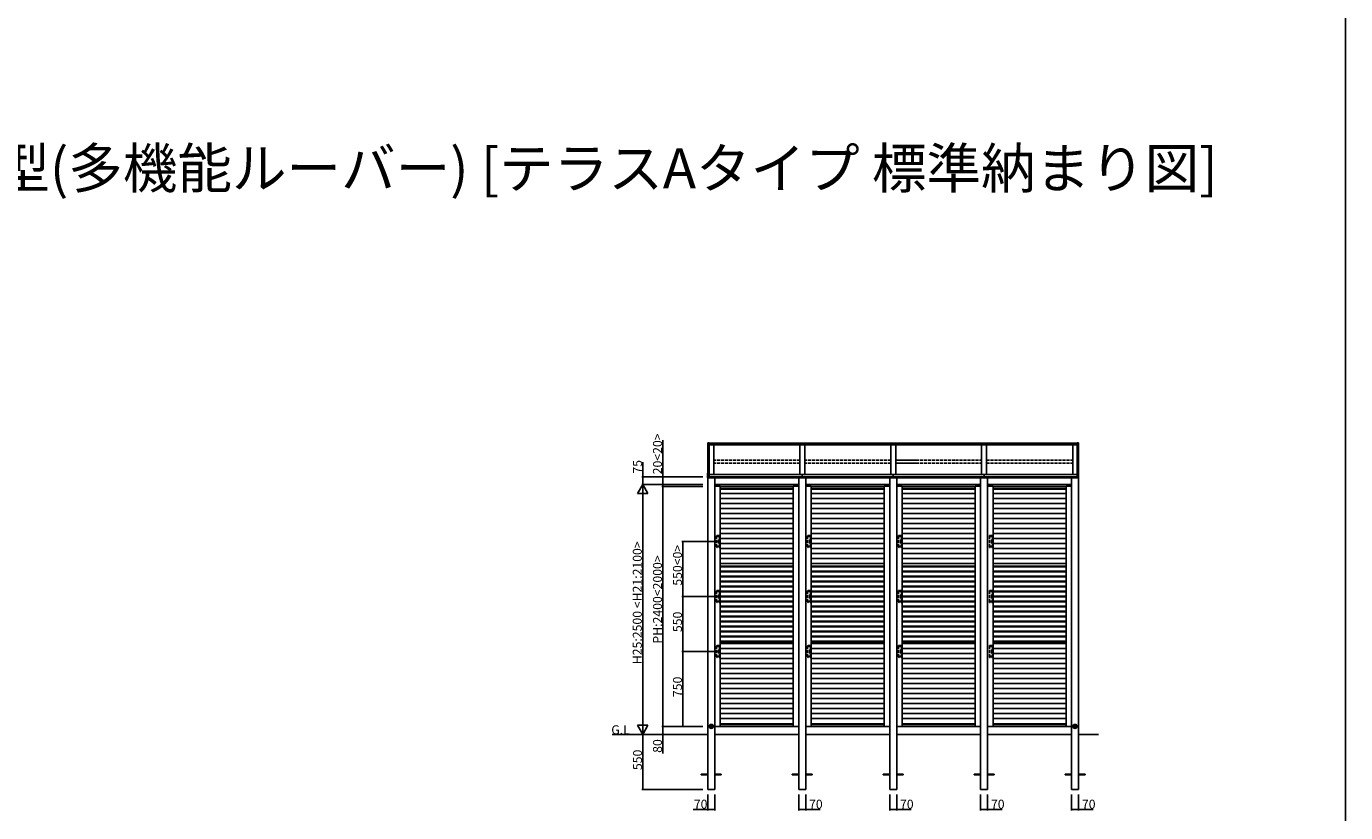
# Model space of a CAD drawing. Extents: x 0 to 1980, y 0 to 3206.
# Drawn here: x 660 to 1980, y 817 to 1603 of the extents above; entities that cross this region are included whole.
import ezdxf

# ---------------------------------------------------------------- set-up
doc = ezdxf.new("R2010")
doc.units = 0
doc.linetypes.add('YHIDDEN_1', pattern=[4, 3, -1])
for name, color, linetype in [('USER1', 3, 'CONTINUOUS'), ('YKK_A1', 4, 'CONTINUOUS'), ('YKK_D', 6, 'CONTINUOUS'), ('YKK_ZWAK', 7, 'CONTINUOUS')]:
    doc.layers.add(name, color=color, linetype=linetype)
doc.styles.get("Standard").update_dxf_attribs({"font": 'txt', "bigfont": 'BIGFONT'})

msp = doc.modelspace()

# ---------------------------------------------------------------- linework, layer by layer
at = {"layer": 'YKK_A1'}
for p, q in [((1342, 1186.6), (1342, 1156.2)), ((1343.2, 1186.6), (1342, 1186.6)), ((1343.2, 1186.6), (1343.2, 1156.3)), ((1343.2, 1186.2), (1711.5, 1186.2)), ((1343.2, 1184.6), (1711.5, 1184.6)), ((1347.9, 1184.6), (1347.9, 1154.7)), ((1433.9, 1184.6), (1433.9, 1154.8)), ((1438.9, 1184.6), (1438.9, 1154.8)), ((1524.9, 1184.6), (1524.9, 1154.8)), ((1529.9, 1184.6), (1529.9, 1154.8)), ((1615.9, 1184.6), (1615.9, 1154.8)), ((1620.9, 1184.6), (1620.9, 1154.8)), ((1707, 1184.6), (1707, 1154.8)), ((1711.5, 1186.6), (1711.5, 1156.3)), ((1712.8, 1186.6), (1711.5, 1186.6)), ((1712.8, 1186.6), (1712.8, 1156.2)), ((1343.2, 1163.4), (1343.2, 1156.3)), ((1433.9, 1154.8), (1433.9, 1163.3)), ((1438.9, 1154.8), (1438.9, 1163.3)), ((1524.9, 1162.1), (1524.9, 1154.8)), ((1529.9, 1161.8), (1529.9, 1154.8)), ((1615.9, 1154.8), (1615.9, 1163.3)), ((1620.9, 1154.8), (1620.9, 1163.3)), ((1341.8, 1154.5), (1341.8, 1156.2)), ((1341.8, 1154.6), (1343.3, 1154.6)), ((1341.8, 1151.7), (1341.8, 1154.5)), ((1343.3, 1156.3), (1341.9, 1156.2)), ((1341.9, 1151.6), (1341.9, 895)), ((1343.3, 1151.6), (1341.9, 1151.6)), ((1343.3, 1156.3), (1343.3, 1154.6)), ((1343.3, 1154.8), (1711.5, 1154.8)), ((1343.3, 1154.6), (1343.3, 1154.5)), ((1343.3, 1154.5), (1343.3, 1151.6)), ((1711.5, 1152.5), (1343.3, 1152.5)), ((1711.5, 1152.1), (1343.3, 1152.1)), ((1711.5, 1151.7), (1343.3, 1151.7)), ((1343.3, 1151.6), (1343.3, 1151.6)), ((1348.9, 1151.7), (1348.9, 895)), ((1432.9, 1151.7), (1432.9, 895)), ((1436.4, 1154.8), (1436.4, 1152.5)), ((1439.9, 1151.7), (1439.9, 895)), ((1523.9, 1151.7), (1523.9, 895)), ((1527.4, 1154.8), (1527.4, 1152.5)), ((1530.9, 1151.7), (1530.9, 895)), ((1614.9, 1151.7), (1614.9, 895)), ((1618.4, 1154.8), (1618.4, 1152.5)), ((1621.9, 1151.7), (1621.9, 895)), ((1705.9, 1151.7), (1705.9, 895)), ((1711.5, 1156.3), (1711.5, 1154.6)), ((1711.5, 1156.3), (1712.9, 1156.2)), ((1712.9, 1154.6), (1711.5, 1154.6)), ((1711.5, 1154.6), (1711.5, 1154.5)), ((1711.5, 1154.5), (1711.5, 1151.6)), ((1711.5, 1151.6), (1712.9, 1151.6)), ((1711.5, 1151.6), (1711.5, 1151.6)), ((1712.9, 1154.5), (1712.9, 1156.2)), ((1712.9, 1151.7), (1712.9, 1154.5)), ((1712.9, 1151.6), (1712.9, 895)), ((1432.9, 1145), (1348.9, 1145)), ((1523.9, 1145), (1439.9, 1145)), ((1530.9, 1145), (1614.9, 1145)), ((1621.9, 1145), (1705.9, 1145)), ((1347.7, 903), (1343.1, 903)), ((1343.9, 904.1), (1343.9, 901.8)), ((1346.9, 901.8), (1346.9, 904.1)), ((1711.7, 903), (1707.1, 903)), ((1707.9, 904.1), (1707.9, 901.8)), ((1710.9, 901.8), (1710.9, 904.1)), ((1246.2, 895), (1341.9, 895)), ((1341.9, 895), (1341.9, 840)), ((1341.9, 895), (1341.9, 840)), ((1348.9, 895), (1348.9, 840)), ((1348.9, 895), (1432.9, 895)), ((1432.9, 895), (1432.9, 840)), ((1439.9, 895), (1439.9, 840)), ((1439.9, 895), (1523.9, 895)), ((1523.9, 895), (1523.9, 840)), ((1530.9, 895), (1530.9, 840)), ((1530.9, 895), (1614.9, 895)), ((1614.9, 895), (1614.9, 840)), ((1621.9, 895), (1621.9, 840)), ((1621.9, 895), (1705.9, 895)), ((1705.9, 895), (1705.9, 840)), ((1712.9, 895), (1712.9, 840)), ((1712.9, 895), (1712.9, 840)), ((1712.9, 895), (1732.9, 895)), ((1335.4, 855.4), (1341.9, 855.4)), ((1335.4, 854.5), (1335.4, 855.4)), ((1341.9, 854.5), (1335.4, 854.5)), ((1348.9, 855.4), (1355.4, 855.4)), ((1355.4, 854.5), (1348.9, 854.5)), ((1355.4, 855.4), (1355.4, 854.5)), ((1426.4, 855.4), (1432.9, 855.4)), ((1426.4, 854.5), (1426.4, 855.4)), ((1432.9, 854.5), (1426.4, 854.5)), ((1439.9, 855.4), (1446.4, 855.4)), ((1446.4, 854.5), (1439.9, 854.5)), ((1446.4, 855.4), (1446.4, 854.5)), ((1517.4, 855.4), (1523.9, 855.4)), ((1517.4, 854.5), (1517.4, 855.4)), ((1523.9, 854.5), (1517.4, 854.5)), ((1530.9, 855.4), (1537.4, 855.4)), ((1537.4, 854.5), (1530.9, 854.5)), ((1537.4, 855.4), (1537.4, 854.5)), ((1608.4, 855.4), (1614.9, 855.4)), ((1608.4, 854.5), (1608.4, 855.4)), ((1614.9, 854.5), (1608.4, 854.5)), ((1621.9, 855.4), (1628.4, 855.4)), ((1628.4, 854.5), (1621.9, 854.5)), ((1628.4, 855.4), (1628.4, 854.5)), ((1699.4, 855.4), (1705.9, 855.4)), ((1699.4, 854.5), (1699.4, 855.4)), ((1705.9, 854.5), (1699.4, 854.5)), ((1712.9, 855.4), (1719.4, 855.4)), ((1719.4, 854.5), (1712.9, 854.5)), ((1719.4, 855.4), (1719.4, 854.5)), ((1348.9, 840), (1341.9, 840)), ((1432.9, 840), (1439.9, 840)), ((1523.9, 840), (1530.9, 840)), ((1614.9, 840), (1621.9, 840)), ((1705.9, 840), (1712.9, 840))]:
    msp.add_line(p, q, dxfattribs=at)
at = {"layer": 'YKK_A1', "linetype": 'YHIDDEN_1'}
for p, q in [((1433.9, 1169.3), (1347.9, 1169.3)), ((1433.9, 1166.4), (1347.9, 1166.4)), ((1524.9, 1169.3), (1438.9, 1169.3)), ((1524.9, 1166.4), (1438.9, 1166.4)), ((1552, 1169.3), (1529.9, 1169.3)), ((1529.9, 1169.3), (1615.9, 1169.3)), ((1552, 1166.4), (1529.9, 1166.4)), ((1529.9, 1166.4), (1615.9, 1166.4)), ((1620.9, 1169.3), (1706.9, 1169.3)), ((1620.9, 1166.4), (1706.9, 1166.4)), ((1350.8, 1093.7), (1350.8, 1082.2)), ((1351.1, 1094), (1351.1, 1094)), ((1351.3, 1092.8), (1351.3, 1093.8)), ((1351.3, 1092.8), (1353.2, 1092.8)), ((1351.3, 1082.2), (1351.3, 1083.2)), ((1351.3, 1083.2), (1353.2, 1083.2)), ((1351.5, 1093.8), (1353, 1093.8)), ((1351.5, 1083), (1353, 1083)), ((1353.5, 1088), (1352.5, 1088)), ((1352.6, 1089.3), (1352.6, 1086.6)), ((1352.8, 1089.5), (1353.1, 1089.5)), ((1352.8, 1086.4), (1353.1, 1086.4)), ((1353.2, 1092.8), (1353.2, 1093.8)), ((1353.2, 1082.2), (1353.2, 1083.2)), ((1353.3, 1089.3), (1353.3, 1086.6)), ((1353.4, 1094), (1353.5, 1094)), ((1353.7, 1082.2), (1353.7, 1093.7)), ((1441.8, 1093.7), (1441.8, 1082.2)), ((1442.1, 1094), (1442.1, 1094)), ((1442.3, 1092.8), (1442.3, 1093.8)), ((1442.3, 1092.8), (1444.2, 1092.8)), ((1442.3, 1082.2), (1442.3, 1083.2)), ((1442.3, 1083.2), (1444.2, 1083.2)), ((1442.5, 1093.8), (1444, 1093.8)), ((1442.5, 1083), (1444, 1083)), ((1444.5, 1088), (1443.5, 1088)), ((1443.6, 1089.3), (1443.6, 1086.6)), ((1443.8, 1089.5), (1444.1, 1089.5)), ((1443.8, 1086.4), (1444.1, 1086.4)), ((1444.2, 1092.8), (1444.2, 1093.8)), ((1444.2, 1082.2), (1444.2, 1083.2)), ((1444.3, 1089.3), (1444.3, 1086.6)), ((1444.4, 1094), (1444.5, 1094)), ((1444.7, 1082.2), (1444.7, 1093.7)), ((1532.8, 1093.7), (1532.8, 1082.2)), ((1533.1, 1094), (1533.1, 1094)), ((1533.3, 1092.8), (1533.3, 1093.8)), ((1533.3, 1092.8), (1535.2, 1092.8)), ((1533.3, 1082.2), (1533.3, 1083.2)), ((1533.3, 1083.2), (1535.2, 1083.2)), ((1533.5, 1093.8), (1535, 1093.8)), ((1533.5, 1083), (1535, 1083)), ((1535.5, 1088), (1534.5, 1088)), ((1534.6, 1089.3), (1534.6, 1086.6)), ((1534.8, 1089.5), (1535.1, 1089.5)), ((1534.8, 1086.4), (1535.1, 1086.4)), ((1535.2, 1092.8), (1535.2, 1093.8)), ((1535.2, 1082.2), (1535.2, 1083.2)), ((1535.3, 1089.3), (1535.3, 1086.6)), ((1535.4, 1094), (1535.5, 1094)), ((1535.7, 1082.2), (1535.7, 1093.7)), ((1623.8, 1093.7), (1623.8, 1082.2)), ((1624.1, 1094), (1624.1, 1094)), ((1624.3, 1092.8), (1624.3, 1093.8)), ((1624.3, 1092.8), (1626.2, 1092.8)), ((1624.3, 1082.2), (1624.3, 1083.2)), ((1624.3, 1083.2), (1626.2, 1083.2)), ((1624.5, 1093.8), (1626, 1093.8)), ((1624.5, 1083), (1626, 1083)), ((1626.5, 1088), (1625.5, 1088)), ((1625.6, 1089.3), (1625.6, 1086.6)), ((1625.8, 1089.5), (1626.1, 1089.5)), ((1625.8, 1086.4), (1626.1, 1086.4)), ((1626.2, 1092.8), (1626.2, 1093.8)), ((1626.2, 1082.2), (1626.2, 1083.2)), ((1626.3, 1089.3), (1626.3, 1086.6)), ((1626.4, 1094), (1626.5, 1094)), ((1626.7, 1082.2), (1626.7, 1093.7)), ((1351.1, 1082), (1351.1, 1082)), ((1353.4, 1082), (1353.5, 1082)), ((1442.1, 1082), (1442.1, 1082)), ((1444.4, 1082), (1444.5, 1082)), ((1533.1, 1082), (1533.1, 1082)), ((1535.4, 1082), (1535.5, 1082)), ((1624.1, 1082), (1624.1, 1082)), ((1626.4, 1082), (1626.5, 1082)), ((1350.8, 1038.7), (1350.8, 1027.2)), ((1351.1, 1039), (1351.1, 1039)), ((1351.3, 1037.8), (1351.3, 1038.8)), ((1351.3, 1037.8), (1353.2, 1037.8)), ((1351.5, 1038.8), (1353, 1038.8)), ((1353.5, 1033), (1352.5, 1033)), ((1352.6, 1034.3), (1352.6, 1031.6)), ((1352.8, 1034.5), (1353.1, 1034.5)), ((1352.8, 1031.4), (1353.1, 1031.4)), ((1353.2, 1037.8), (1353.2, 1038.8)), ((1353.3, 1034.3), (1353.3, 1031.6)), ((1353.4, 1039), (1353.5, 1039)), ((1353.7, 1027.2), (1353.7, 1038.7)), ((1441.8, 1038.7), (1441.8, 1027.2)), ((1442.1, 1039), (1442.1, 1039)), ((1442.3, 1037.8), (1442.3, 1038.8)), ((1442.3, 1037.8), (1444.2, 1037.8)), ((1442.5, 1038.8), (1444, 1038.8)), ((1444.5, 1033), (1443.5, 1033)), ((1443.6, 1034.3), (1443.6, 1031.6)), ((1443.8, 1034.5), (1444.1, 1034.5)), ((1443.8, 1031.4), (1444.1, 1031.4)), ((1444.2, 1037.8), (1444.2, 1038.8)), ((1444.3, 1034.3), (1444.3, 1031.6)), ((1444.4, 1039), (1444.5, 1039)), ((1444.7, 1027.2), (1444.7, 1038.7)), ((1532.8, 1038.7), (1532.8, 1027.2)), ((1533.1, 1039), (1533.1, 1039)), ((1533.3, 1037.8), (1533.3, 1038.8)), ((1533.3, 1037.8), (1535.2, 1037.8)), ((1533.5, 1038.8), (1535, 1038.8)), ((1535.5, 1033), (1534.5, 1033)), ((1534.6, 1034.3), (1534.6, 1031.6)), ((1534.8, 1034.5), (1535.1, 1034.5)), ((1534.8, 1031.4), (1535.1, 1031.4)), ((1535.2, 1037.8), (1535.2, 1038.8)), ((1535.3, 1034.3), (1535.3, 1031.6)), ((1535.4, 1039), (1535.5, 1039)), ((1535.7, 1027.2), (1535.7, 1038.7)), ((1623.8, 1038.7), (1623.8, 1027.2)), ((1624.1, 1039), (1624.1, 1039)), ((1624.3, 1037.8), (1624.3, 1038.8)), ((1624.3, 1037.8), (1626.2, 1037.8)), ((1624.5, 1038.8), (1626, 1038.8)), ((1626.5, 1033), (1625.5, 1033)), ((1625.6, 1034.3), (1625.6, 1031.6)), ((1625.8, 1034.5), (1626.1, 1034.5)), ((1625.8, 1031.4), (1626.1, 1031.4)), ((1626.2, 1037.8), (1626.2, 1038.8)), ((1626.3, 1034.3), (1626.3, 1031.6)), ((1626.4, 1039), (1626.5, 1039)), ((1626.7, 1027.2), (1626.7, 1038.7)), ((1351.1, 1027), (1351.1, 1027)), ((1351.3, 1027.2), (1351.3, 1028.2)), ((1351.3, 1028.2), (1353.2, 1028.2)), ((1351.5, 1028), (1353, 1028)), ((1353.2, 1027.2), (1353.2, 1028.2)), ((1353.4, 1027), (1353.5, 1027)), ((1442.1, 1027), (1442.1, 1027)), ((1442.3, 1027.2), (1442.3, 1028.2)), ((1442.3, 1028.2), (1444.2, 1028.2)), ((1442.5, 1028), (1444, 1028)), ((1444.2, 1027.2), (1444.2, 1028.2)), ((1444.4, 1027), (1444.5, 1027)), ((1533.1, 1027), (1533.1, 1027)), ((1533.3, 1027.2), (1533.3, 1028.2)), ((1533.3, 1028.2), (1535.2, 1028.2)), ((1533.5, 1028), (1535, 1028)), ((1535.2, 1027.2), (1535.2, 1028.2)), ((1535.4, 1027), (1535.5, 1027)), ((1624.1, 1027), (1624.1, 1027)), ((1624.3, 1027.2), (1624.3, 1028.2)), ((1624.3, 1028.2), (1626.2, 1028.2)), ((1624.5, 1028), (1626, 1028)), ((1626.2, 1027.2), (1626.2, 1028.2)), ((1626.4, 1027), (1626.5, 1027)), ((1350.8, 983.7), (1350.8, 972.2)), ((1351.1, 984), (1351.1, 984)), ((1351.3, 982.8), (1351.3, 983.8)), ((1351.3, 982.8), (1353.2, 982.8)), ((1351.5, 983.8), (1353, 983.8)), ((1353.5, 978), (1352.5, 978)), ((1352.6, 979.3), (1352.6, 976.6)), ((1352.8, 979.5), (1353.1, 979.5)), ((1353.2, 982.8), (1353.2, 983.8)), ((1353.3, 979.3), (1353.3, 976.6)), ((1353.4, 984), (1353.5, 984)), ((1353.7, 972.2), (1353.7, 983.7)), ((1441.8, 983.7), (1441.8, 972.2)), ((1442.1, 984), (1442.1, 984)), ((1442.3, 982.8), (1442.3, 983.8)), ((1442.3, 982.8), (1444.2, 982.8)), ((1442.5, 983.8), (1444, 983.8)), ((1444.5, 978), (1443.5, 978)), ((1443.6, 979.3), (1443.6, 976.6)), ((1443.8, 979.5), (1444.1, 979.5)), ((1444.2, 982.8), (1444.2, 983.8)), ((1444.3, 979.3), (1444.3, 976.6)), ((1444.4, 984), (1444.5, 984)), ((1444.7, 972.2), (1444.7, 983.7)), ((1532.8, 983.7), (1532.8, 972.2)), ((1533.1, 984), (1533.1, 984)), ((1533.3, 982.8), (1533.3, 983.8)), ((1533.3, 982.8), (1535.2, 982.8)), ((1533.5, 983.8), (1535, 983.8)), ((1535.5, 978), (1534.5, 978)), ((1534.6, 979.3), (1534.6, 976.6)), ((1534.8, 979.5), (1535.1, 979.5)), ((1535.2, 982.8), (1535.2, 983.8)), ((1535.3, 979.3), (1535.3, 976.6)), ((1535.4, 984), (1535.5, 984)), ((1535.7, 972.2), (1535.7, 983.7)), ((1623.8, 983.7), (1623.8, 972.2)), ((1624.1, 984), (1624.1, 984)), ((1624.3, 982.8), (1624.3, 983.8)), ((1624.3, 982.8), (1626.2, 982.8)), ((1624.5, 983.8), (1626, 983.8)), ((1626.5, 978), (1625.5, 978)), ((1625.6, 979.3), (1625.6, 976.6)), ((1625.8, 979.5), (1626.1, 979.5)), ((1626.2, 982.8), (1626.2, 983.8)), ((1626.3, 979.3), (1626.3, 976.6)), ((1626.4, 984), (1626.5, 984)), ((1626.7, 972.2), (1626.7, 983.7)), ((1351.1, 972), (1351.1, 972)), ((1351.3, 973.2), (1353.2, 973.2)), ((1351.3, 972.2), (1351.3, 973.2)), ((1351.5, 973), (1353, 973)), ((1352.8, 976.4), (1353.1, 976.4)), ((1353.2, 972.2), (1353.2, 973.2)), ((1353.4, 972), (1353.5, 972)), ((1442.1, 972), (1442.1, 972)), ((1442.3, 973.2), (1444.2, 973.2)), ((1442.3, 972.2), (1442.3, 973.2)), ((1442.5, 973), (1444, 973)), ((1443.8, 976.4), (1444.1, 976.4)), ((1444.2, 972.2), (1444.2, 973.2)), ((1444.4, 972), (1444.5, 972)), ((1533.1, 972), (1533.1, 972)), ((1533.3, 973.2), (1535.2, 973.2)), ((1533.3, 972.2), (1533.3, 973.2)), ((1533.5, 973), (1535, 973)), ((1534.8, 976.4), (1535.1, 976.4)), ((1535.2, 972.2), (1535.2, 973.2)), ((1535.4, 972), (1535.5, 972)), ((1624.1, 972), (1624.1, 972)), ((1624.3, 973.2), (1626.2, 973.2)), ((1624.3, 972.2), (1624.3, 973.2)), ((1624.5, 973), (1626, 973)), ((1625.8, 976.4), (1626.1, 976.4)), ((1626.2, 972.2), (1626.2, 973.2)), ((1626.4, 972), (1626.5, 972))]:
    msp.add_line(p, q, dxfattribs=at)
at = {"layer": 'YKK_A1', "linetype": 'Continuous'}
for p, q in [((1354.4, 1143.3), (1348.9, 1143.3)), ((1354.4, 1143.1), (1348.9, 1143.1)), ((1354.4, 902.8), (1354.4, 1143.3)), ((1354.4, 1143), (1427.4, 1143)), ((1354.4, 1141), (1427.4, 1141)), ((1354.4, 1140.4), (1427.4, 1140.4)), ((1354.4, 1135.8), (1427.4, 1135.8)), ((1427.4, 902.8), (1427.4, 1143.3)), ((1427.4, 1143.3), (1432.9, 1143.3)), ((1427.4, 1143.1), (1432.9, 1143.1)), ((1445.4, 1143.3), (1439.9, 1143.3)), ((1445.4, 1143.1), (1439.9, 1143.1)), ((1445.4, 902.8), (1445.4, 1143.3)), ((1445.4, 1143), (1518.4, 1143)), ((1445.4, 1141), (1518.4, 1141)), ((1445.4, 1140.4), (1518.4, 1140.4)), ((1445.4, 1135.8), (1518.4, 1135.8)), ((1518.4, 902.8), (1518.4, 1143.3)), ((1518.4, 1143.3), (1523.9, 1143.3)), ((1518.4, 1143.1), (1523.9, 1143.1)), ((1536.4, 1143.3), (1530.9, 1143.3)), ((1536.4, 1143.1), (1530.9, 1143.1)), ((1536.4, 902.8), (1536.4, 1143.3)), ((1536.4, 1143), (1609.4, 1143)), ((1536.4, 1141), (1609.4, 1141)), ((1536.4, 1140.4), (1609.4, 1140.4)), ((1536.4, 1135.8), (1609.4, 1135.8)), ((1609.4, 902.8), (1609.4, 1143.3)), ((1609.4, 1143.3), (1614.9, 1143.3)), ((1609.4, 1143.1), (1614.9, 1143.1)), ((1627.4, 1143.3), (1621.9, 1143.3)), ((1627.4, 1143.1), (1621.9, 1143.1)), ((1627.4, 902.8), (1627.4, 1143.3)), ((1627.4, 1143), (1700.4, 1143)), ((1627.4, 1141), (1700.4, 1141)), ((1627.4, 1140.4), (1700.4, 1140.4)), ((1627.4, 1135.8), (1700.4, 1135.8)), ((1700.4, 902.8), (1700.4, 1143.3)), ((1700.4, 1143.3), (1705.9, 1143.3)), ((1700.4, 1143.1), (1705.9, 1143.1)), ((1354.4, 1130.8), (1427.4, 1130.8)), ((1354.4, 1125.8), (1427.4, 1125.8)), ((1445.4, 1130.8), (1518.4, 1130.8)), ((1445.4, 1125.8), (1518.4, 1125.8)), ((1536.4, 1130.8), (1609.4, 1130.8)), ((1536.4, 1125.8), (1609.4, 1125.8)), ((1627.4, 1130.8), (1700.4, 1130.8)), ((1627.4, 1125.8), (1700.4, 1125.8)), ((1354.4, 1120.8), (1427.4, 1120.8)), ((1354.4, 1115.8), (1427.4, 1115.8)), ((1354.4, 1110.8), (1427.4, 1110.8)), ((1445.4, 1120.8), (1518.4, 1120.8)), ((1445.4, 1115.8), (1518.4, 1115.8)), ((1445.4, 1110.8), (1518.4, 1110.8)), ((1536.4, 1120.8), (1609.4, 1120.8)), ((1536.4, 1115.8), (1609.4, 1115.8)), ((1536.4, 1110.8), (1609.4, 1110.8)), ((1627.4, 1120.8), (1700.4, 1120.8)), ((1627.4, 1115.8), (1700.4, 1115.8)), ((1627.4, 1110.8), (1700.4, 1110.8)), ((1354.4, 1105.8), (1427.4, 1105.8)), ((1354.4, 1100.8), (1427.4, 1100.8)), ((1354.4, 1095.8), (1427.4, 1095.8)), ((1445.4, 1105.8), (1518.4, 1105.8)), ((1445.4, 1100.8), (1518.4, 1100.8)), ((1445.4, 1095.8), (1518.4, 1095.8)), ((1536.4, 1105.8), (1609.4, 1105.8)), ((1536.4, 1100.8), (1609.4, 1100.8)), ((1536.4, 1095.8), (1609.4, 1095.8)), ((1627.4, 1105.8), (1700.4, 1105.8)), ((1627.4, 1100.8), (1700.4, 1100.8)), ((1627.4, 1095.8), (1700.4, 1095.8)), ((1354.4, 1090.8), (1427.4, 1090.8)), ((1354.4, 1085.8), (1427.4, 1085.8)), ((1445.4, 1090.8), (1518.4, 1090.8)), ((1445.4, 1085.8), (1518.4, 1085.8)), ((1536.4, 1090.8), (1609.4, 1090.8)), ((1536.4, 1085.8), (1609.4, 1085.8)), ((1627.4, 1090.8), (1700.4, 1090.8)), ((1627.4, 1085.8), (1700.4, 1085.8)), ((1354.4, 1080.8), (1427.4, 1080.8)), ((1354.4, 1075.8), (1427.4, 1075.8)), ((1354.4, 1070.8), (1427.4, 1070.8)), ((1445.4, 1080.8), (1518.4, 1080.8)), ((1445.4, 1075.8), (1518.4, 1075.8)), ((1445.4, 1070.8), (1518.4, 1070.8)), ((1536.4, 1080.8), (1609.4, 1080.8)), ((1536.4, 1075.8), (1609.4, 1075.8)), ((1536.4, 1070.8), (1609.4, 1070.8)), ((1627.4, 1080.8), (1700.4, 1080.8)), ((1627.4, 1075.8), (1700.4, 1075.8)), ((1627.4, 1070.8), (1700.4, 1070.8)), ((1354.4, 1065.8), (1427.4, 1065.8)), ((1427.4, 1063.4), (1354.4, 1063.4)), ((1427.4, 1062.8), (1354.4, 1062.8)), ((1427.4, 1062.5), (1354.4, 1062.5)), ((1427.4, 1058.4), (1354.4, 1058.4)), ((1427.4, 1057.8), (1354.4, 1057.8)), ((1427.4, 1057.5), (1354.4, 1057.5)), ((1445.4, 1065.8), (1518.4, 1065.8)), ((1518.4, 1063.4), (1445.4, 1063.4)), ((1518.4, 1062.8), (1445.4, 1062.8)), ((1518.4, 1062.5), (1445.4, 1062.5)), ((1518.4, 1058.4), (1445.4, 1058.4)), ((1518.4, 1057.8), (1445.4, 1057.8)), ((1518.4, 1057.5), (1445.4, 1057.5)), ((1536.4, 1065.8), (1609.4, 1065.8)), ((1609.4, 1063.4), (1536.4, 1063.4)), ((1609.4, 1062.8), (1536.4, 1062.8)), ((1609.4, 1062.5), (1536.4, 1062.5)), ((1609.4, 1058.4), (1536.4, 1058.4)), ((1609.4, 1057.8), (1536.4, 1057.8)), ((1609.4, 1057.5), (1536.4, 1057.5)), ((1627.4, 1065.8), (1700.4, 1065.8)), ((1700.4, 1063.4), (1627.4, 1063.4)), ((1700.4, 1062.8), (1627.4, 1062.8)), ((1700.4, 1062.5), (1627.4, 1062.5)), ((1700.4, 1058.4), (1627.4, 1058.4)), ((1700.4, 1057.8), (1627.4, 1057.8)), ((1700.4, 1057.5), (1627.4, 1057.5)), ((1427.4, 1053.4), (1354.4, 1053.4)), ((1427.4, 1052.8), (1354.4, 1052.8)), ((1427.4, 1052.5), (1354.4, 1052.5)), ((1427.4, 1048.4), (1354.4, 1048.4)), ((1427.4, 1047.8), (1354.4, 1047.8)), ((1427.4, 1047.5), (1354.4, 1047.5)), ((1427.4, 1043.4), (1354.4, 1043.4)), ((1427.4, 1042.8), (1354.4, 1042.8)), ((1518.4, 1053.4), (1445.4, 1053.4)), ((1518.4, 1052.8), (1445.4, 1052.8)), ((1518.4, 1052.5), (1445.4, 1052.5)), ((1518.4, 1048.4), (1445.4, 1048.4)), ((1518.4, 1047.8), (1445.4, 1047.8)), ((1518.4, 1047.5), (1445.4, 1047.5)), ((1518.4, 1043.4), (1445.4, 1043.4)), ((1518.4, 1042.8), (1445.4, 1042.8)), ((1609.4, 1053.4), (1536.4, 1053.4)), ((1609.4, 1052.8), (1536.4, 1052.8)), ((1609.4, 1052.5), (1536.4, 1052.5)), ((1609.4, 1048.4), (1536.4, 1048.4)), ((1609.4, 1047.8), (1536.4, 1047.8)), ((1609.4, 1047.5), (1536.4, 1047.5)), ((1609.4, 1043.4), (1536.4, 1043.4)), ((1609.4, 1042.8), (1536.4, 1042.8)), ((1700.4, 1053.4), (1627.4, 1053.4)), ((1700.4, 1052.8), (1627.4, 1052.8)), ((1700.4, 1052.5), (1627.4, 1052.5)), ((1700.4, 1048.4), (1627.4, 1048.4)), ((1700.4, 1047.8), (1627.4, 1047.8)), ((1700.4, 1047.5), (1627.4, 1047.5)), ((1700.4, 1043.4), (1627.4, 1043.4)), ((1700.4, 1042.8), (1627.4, 1042.8)), ((1427.4, 1042.5), (1354.4, 1042.5)), ((1427.4, 1038.4), (1354.4, 1038.4)), ((1427.4, 1037.8), (1354.4, 1037.8)), ((1427.4, 1037.5), (1354.4, 1037.5)), ((1427.4, 1033.4), (1354.4, 1033.4)), ((1427.4, 1032.8), (1354.4, 1032.8)), ((1427.4, 1032.5), (1354.4, 1032.5)), ((1518.4, 1042.5), (1445.4, 1042.5)), ((1518.4, 1038.4), (1445.4, 1038.4)), ((1518.4, 1037.8), (1445.4, 1037.8)), ((1518.4, 1037.5), (1445.4, 1037.5)), ((1518.4, 1033.4), (1445.4, 1033.4)), ((1518.4, 1032.8), (1445.4, 1032.8)), ((1518.4, 1032.5), (1445.4, 1032.5)), ((1609.4, 1042.5), (1536.4, 1042.5)), ((1609.4, 1038.4), (1536.4, 1038.4)), ((1609.4, 1037.8), (1536.4, 1037.8)), ((1609.4, 1037.5), (1536.4, 1037.5)), ((1609.4, 1033.4), (1536.4, 1033.4)), ((1609.4, 1032.8), (1536.4, 1032.8)), ((1609.4, 1032.5), (1536.4, 1032.5)), ((1700.4, 1042.5), (1627.4, 1042.5)), ((1700.4, 1038.4), (1627.4, 1038.4)), ((1700.4, 1037.8), (1627.4, 1037.8)), ((1700.4, 1037.5), (1627.4, 1037.5)), ((1700.4, 1033.4), (1627.4, 1033.4)), ((1700.4, 1032.8), (1627.4, 1032.8)), ((1700.4, 1032.5), (1627.4, 1032.5)), ((1427.4, 1028.4), (1354.4, 1028.4)), ((1427.4, 1027.8), (1354.4, 1027.8)), ((1427.4, 1027.5), (1354.4, 1027.5)), ((1427.4, 1023.4), (1354.4, 1023.4)), ((1427.4, 1022.8), (1354.4, 1022.8)), ((1427.4, 1022.5), (1354.4, 1022.5)), ((1427.4, 1018.4), (1354.4, 1018.4)), ((1427.4, 1017.8), (1354.4, 1017.8)), ((1427.4, 1017.5), (1354.4, 1017.5)), ((1518.4, 1028.4), (1445.4, 1028.4)), ((1518.4, 1027.8), (1445.4, 1027.8)), ((1518.4, 1027.5), (1445.4, 1027.5)), ((1518.4, 1023.4), (1445.4, 1023.4)), ((1518.4, 1022.8), (1445.4, 1022.8)), ((1518.4, 1022.5), (1445.4, 1022.5)), ((1518.4, 1018.4), (1445.4, 1018.4)), ((1518.4, 1017.8), (1445.4, 1017.8)), ((1518.4, 1017.5), (1445.4, 1017.5)), ((1609.4, 1028.4), (1536.4, 1028.4)), ((1609.4, 1027.8), (1536.4, 1027.8)), ((1609.4, 1027.5), (1536.4, 1027.5)), ((1609.4, 1023.4), (1536.4, 1023.4)), ((1609.4, 1022.8), (1536.4, 1022.8)), ((1609.4, 1022.5), (1536.4, 1022.5)), ((1609.4, 1018.4), (1536.4, 1018.4)), ((1609.4, 1017.8), (1536.4, 1017.8)), ((1609.4, 1017.5), (1536.4, 1017.5)), ((1700.4, 1028.4), (1627.4, 1028.4)), ((1700.4, 1027.8), (1627.4, 1027.8)), ((1700.4, 1027.5), (1627.4, 1027.5)), ((1700.4, 1023.4), (1627.4, 1023.4)), ((1700.4, 1022.8), (1627.4, 1022.8)), ((1700.4, 1022.5), (1627.4, 1022.5)), ((1700.4, 1018.4), (1627.4, 1018.4)), ((1700.4, 1017.8), (1627.4, 1017.8)), ((1700.4, 1017.5), (1627.4, 1017.5)), ((1427.4, 1013.4), (1354.4, 1013.4)), ((1427.4, 1012.8), (1354.4, 1012.8)), ((1427.4, 1012.5), (1354.4, 1012.5)), ((1427.4, 1008.4), (1354.4, 1008.4)), ((1427.4, 1007.8), (1354.4, 1007.8)), ((1427.4, 1007.5), (1354.4, 1007.5)), ((1427.4, 1003.4), (1354.4, 1003.4)), ((1518.4, 1013.4), (1445.4, 1013.4)), ((1518.4, 1012.8), (1445.4, 1012.8)), ((1518.4, 1012.5), (1445.4, 1012.5)), ((1518.4, 1008.4), (1445.4, 1008.4)), ((1518.4, 1007.8), (1445.4, 1007.8)), ((1518.4, 1007.5), (1445.4, 1007.5)), ((1518.4, 1003.4), (1445.4, 1003.4)), ((1609.4, 1013.4), (1536.4, 1013.4)), ((1609.4, 1012.8), (1536.4, 1012.8)), ((1609.4, 1012.5), (1536.4, 1012.5)), ((1609.4, 1008.4), (1536.4, 1008.4)), ((1609.4, 1007.8), (1536.4, 1007.8)), ((1609.4, 1007.5), (1536.4, 1007.5)), ((1609.4, 1003.4), (1536.4, 1003.4)), ((1700.4, 1013.4), (1627.4, 1013.4)), ((1700.4, 1012.8), (1627.4, 1012.8)), ((1700.4, 1012.5), (1627.4, 1012.5)), ((1700.4, 1008.4), (1627.4, 1008.4)), ((1700.4, 1007.8), (1627.4, 1007.8)), ((1700.4, 1007.5), (1627.4, 1007.5)), ((1700.4, 1003.4), (1627.4, 1003.4)), ((1427.4, 1002.8), (1354.4, 1002.8)), ((1427.4, 1002.5), (1354.4, 1002.5)), ((1427.4, 998.4), (1354.4, 998.4)), ((1427.4, 997.8), (1354.4, 997.8)), ((1427.4, 997.5), (1354.4, 997.5)), ((1427.4, 993.4), (1354.4, 993.4)), ((1427.4, 992.8), (1354.4, 992.8)), ((1427.4, 992.5), (1354.4, 992.5)), ((1518.4, 1002.8), (1445.4, 1002.8)), ((1518.4, 1002.5), (1445.4, 1002.5)), ((1518.4, 998.4), (1445.4, 998.4)), ((1518.4, 997.8), (1445.4, 997.8)), ((1518.4, 997.5), (1445.4, 997.5)), ((1518.4, 993.4), (1445.4, 993.4)), ((1518.4, 992.8), (1445.4, 992.8)), ((1518.4, 992.5), (1445.4, 992.5)), ((1609.4, 1002.8), (1536.4, 1002.8)), ((1609.4, 1002.5), (1536.4, 1002.5)), ((1609.4, 998.4), (1536.4, 998.4)), ((1609.4, 997.8), (1536.4, 997.8)), ((1609.4, 997.5), (1536.4, 997.5)), ((1609.4, 993.4), (1536.4, 993.4)), ((1609.4, 992.8), (1536.4, 992.8)), ((1609.4, 992.5), (1536.4, 992.5)), ((1700.4, 1002.8), (1627.4, 1002.8)), ((1700.4, 1002.5), (1627.4, 1002.5)), ((1700.4, 998.4), (1627.4, 998.4)), ((1700.4, 997.8), (1627.4, 997.8)), ((1700.4, 997.5), (1627.4, 997.5)), ((1700.4, 993.4), (1627.4, 993.4)), ((1700.4, 992.8), (1627.4, 992.8)), ((1700.4, 992.5), (1627.4, 992.5)), ((1427.4, 988.4), (1354.4, 988.4)), ((1427.4, 987.8), (1354.4, 987.8)), ((1427.4, 987.5), (1354.4, 987.5)), ((1427.4, 985.8), (1354.4, 985.8)), ((1427.4, 980.8), (1354.4, 980.8)), ((1518.4, 988.4), (1445.4, 988.4)), ((1518.4, 987.8), (1445.4, 987.8)), ((1518.4, 987.5), (1445.4, 987.5)), ((1518.4, 985.8), (1445.4, 985.8)), ((1518.4, 980.8), (1445.4, 980.8)), ((1609.4, 988.4), (1536.4, 988.4)), ((1609.4, 987.8), (1536.4, 987.8)), ((1609.4, 987.5), (1536.4, 987.5)), ((1609.4, 985.8), (1536.4, 985.8)), ((1609.4, 980.8), (1536.4, 980.8)), ((1700.4, 988.4), (1627.4, 988.4)), ((1700.4, 987.8), (1627.4, 987.8)), ((1700.4, 987.5), (1627.4, 987.5)), ((1700.4, 985.8), (1627.4, 985.8)), ((1700.4, 980.8), (1627.4, 980.8)), ((1427.4, 975.8), (1354.4, 975.8)), ((1427.4, 970.8), (1354.4, 970.8)), ((1427.4, 965.8), (1354.4, 965.8)), ((1518.4, 975.8), (1445.4, 975.8)), ((1518.4, 970.8), (1445.4, 970.8)), ((1518.4, 965.8), (1445.4, 965.8)), ((1609.4, 975.8), (1536.4, 975.8)), ((1609.4, 970.8), (1536.4, 970.8)), ((1609.4, 965.8), (1536.4, 965.8)), ((1700.4, 975.8), (1627.4, 975.8)), ((1700.4, 970.8), (1627.4, 970.8)), ((1700.4, 965.8), (1627.4, 965.8)), ((1427.4, 960.8), (1354.4, 960.8)), ((1427.4, 955.8), (1354.4, 955.8)), ((1427.4, 950.8), (1354.4, 950.8)), ((1518.4, 960.8), (1445.4, 960.8)), ((1518.4, 955.8), (1445.4, 955.8)), ((1518.4, 950.8), (1445.4, 950.8)), ((1609.4, 960.8), (1536.4, 960.8)), ((1609.4, 955.8), (1536.4, 955.8)), ((1609.4, 950.8), (1536.4, 950.8)), ((1700.4, 960.8), (1627.4, 960.8)), ((1700.4, 955.8), (1627.4, 955.8)), ((1700.4, 950.8), (1627.4, 950.8)), ((1427.4, 945.8), (1354.4, 945.8)), ((1427.4, 940.8), (1354.4, 940.8)), ((1518.4, 945.8), (1445.4, 945.8)), ((1518.4, 940.8), (1445.4, 940.8)), ((1609.4, 945.8), (1536.4, 945.8)), ((1609.4, 940.8), (1536.4, 940.8)), ((1700.4, 945.8), (1627.4, 945.8)), ((1700.4, 940.8), (1627.4, 940.8)), ((1427.4, 935.8), (1354.4, 935.8)), ((1427.4, 930.8), (1354.4, 930.8)), ((1427.4, 925.8), (1354.4, 925.8)), ((1518.4, 935.8), (1445.4, 935.8)), ((1518.4, 930.8), (1445.4, 930.8)), ((1518.4, 925.8), (1445.4, 925.8)), ((1609.4, 935.8), (1536.4, 935.8)), ((1609.4, 930.8), (1536.4, 930.8)), ((1609.4, 925.8), (1536.4, 925.8)), ((1700.4, 935.8), (1627.4, 935.8)), ((1700.4, 930.8), (1627.4, 930.8)), ((1700.4, 925.8), (1627.4, 925.8)), ((1427.4, 920.8), (1354.4, 920.8)), ((1427.4, 915.8), (1354.4, 915.8)), ((1427.4, 910.8), (1354.4, 910.8)), ((1518.4, 920.8), (1445.4, 920.8)), ((1518.4, 915.8), (1445.4, 915.8)), ((1518.4, 910.8), (1445.4, 910.8)), ((1609.4, 920.8), (1536.4, 920.8)), ((1609.4, 915.8), (1536.4, 915.8)), ((1609.4, 910.8), (1536.4, 910.8)), ((1700.4, 920.8), (1627.4, 920.8)), ((1700.4, 915.8), (1627.4, 915.8)), ((1700.4, 910.8), (1627.4, 910.8)), ((1354.4, 903), (1348.9, 903)), ((1354.4, 903), (1348.9, 903)), ((1354.4, 902.8), (1348.9, 902.8)), ((1427.4, 905.6), (1354.4, 905.6)), ((1354.4, 905), (1427.4, 905)), ((1427.4, 903), (1354.4, 903)), ((1427.4, 903), (1432.9, 903)), ((1427.4, 902.8), (1432.9, 902.8)), ((1445.4, 903), (1439.9, 903)), ((1445.4, 903), (1439.9, 903)), ((1445.4, 902.8), (1439.9, 902.8)), ((1518.4, 905.6), (1445.4, 905.6)), ((1445.4, 905), (1518.4, 905)), ((1518.4, 903), (1445.4, 903)), ((1518.4, 903), (1523.9, 903)), ((1518.4, 902.8), (1523.9, 902.8)), ((1536.4, 903), (1530.9, 903)), ((1536.4, 903), (1530.9, 903)), ((1536.4, 902.8), (1530.9, 902.8)), ((1609.4, 905.6), (1536.4, 905.6)), ((1536.4, 905), (1609.4, 905)), ((1609.4, 903), (1536.4, 903)), ((1609.4, 903), (1614.9, 903)), ((1609.4, 902.8), (1614.9, 902.8)), ((1627.4, 903), (1621.9, 903)), ((1627.4, 903), (1621.9, 903)), ((1627.4, 902.8), (1621.9, 902.8)), ((1700.4, 905.6), (1627.4, 905.6)), ((1627.4, 905), (1700.4, 905)), ((1700.4, 903), (1627.4, 903)), ((1700.4, 903), (1705.9, 903)), ((1700.4, 902.8), (1705.9, 902.8))]:
    msp.add_line(p, q, dxfattribs=at)
at = {"layer": 'YKK_A1', "lineweight": 13}
for p, q in [((1345.4, 900.7), (1345.4, 905.3)), ((1709.4, 900.7), (1709.4, 905.3))]:
    msp.add_line(p, q, dxfattribs=at)
at = {"layer": 'YKK_A1'}
for centre, radius in [((1345.4, 903), 2.07), ((1345.4, 903), 1.9), ((1709.4, 903), 2.07), ((1709.4, 903), 1.9)]:
    msp.add_circle(centre, radius, dxfattribs=at)
for centre, radius, start, end in [((1341.9, 1156.2), 0.03, 93.62, 180), ((1341.9, 1151.7), 0.03, 180, 269), ((1712.9, 1156.2), 0.03, 0, 86.38), ((1712.9, 1151.7), 0.03, 271, 0), ((1345.4, 903), 1.86, 142.3341, 217.6659), ((1345.4, 903), 1.86, 322.3341, 37.6659), ((1709.4, 903), 1.86, 142.3341, 217.6659), ((1709.4, 903), 1.86, 322.3341, 37.6659)]:
    msp.add_arc(centre, radius, start, end, dxfattribs=at)
at = {"layer": 'YKK_A1', "linetype": 'YHIDDEN_1'}
for centre, radius, start, end in [((1351.1, 1093.7), 0.25, 90, 180), ((1351.1, 1082.2), 0.25, 180, 270), ((1351.1, 1093.8), 0.2, 0, 90), ((1351.5, 1093.6), 0.2, 90, 180), ((1351.5, 1083.2), 0.2, 180, 270), ((1352.8, 1089.3), 0.2, 90, 180), ((1352.8, 1086.6), 0.2, 180, 270), ((1353, 1093.6), 0.2, 0, 90), ((1353, 1083.2), 0.2, 270, 0), ((1353.1, 1089.3), 0.2, 0, 90), ((1353.1, 1086.6), 0.2, 270, 0), ((1353.4, 1093.8), 0.2, 90, 180), ((1353.5, 1093.7), 0.25, 0, 90), ((1353.5, 1082.2), 0.25, 270, 0), ((1442.1, 1093.7), 0.25, 90, 180), ((1442.1, 1082.2), 0.25, 180, 270), ((1442.1, 1093.8), 0.2, 0, 90), ((1442.5, 1093.6), 0.2, 90, 180), ((1442.5, 1083.2), 0.2, 180, 270), ((1443.8, 1089.3), 0.2, 90, 180), ((1443.8, 1086.6), 0.2, 180, 270), ((1444, 1093.6), 0.2, 0, 90), ((1444, 1083.2), 0.2, 270, 0), ((1444.1, 1089.3), 0.2, 0, 90), ((1444.1, 1086.6), 0.2, 270, 0), ((1444.4, 1093.8), 0.2, 90, 180), ((1444.5, 1093.7), 0.25, 0, 90), ((1444.5, 1082.2), 0.25, 270, 0), ((1533.1, 1093.7), 0.25, 90, 180), ((1533.1, 1082.2), 0.25, 180, 270), ((1533.1, 1093.8), 0.2, 0, 90), ((1533.5, 1093.6), 0.2, 90, 180), ((1533.5, 1083.2), 0.2, 180, 270), ((1534.8, 1089.3), 0.2, 90, 180), ((1534.8, 1086.6), 0.2, 180, 270), ((1535, 1093.6), 0.2, 0, 90), ((1535, 1083.2), 0.2, 270, 0), ((1535.1, 1089.3), 0.2, 0, 90), ((1535.1, 1086.6), 0.2, 270, 0), ((1535.4, 1093.8), 0.2, 90, 180), ((1535.5, 1093.7), 0.25, 0, 90), ((1535.5, 1082.2), 0.25, 270, 0), ((1624.1, 1093.7), 0.25, 90, 180), ((1624.1, 1082.2), 0.25, 180, 270), ((1624.1, 1093.8), 0.2, 0, 90), ((1624.5, 1093.6), 0.2, 90, 180), ((1624.5, 1083.2), 0.2, 180, 270), ((1625.8, 1089.3), 0.2, 90, 180), ((1625.8, 1086.6), 0.2, 180, 270), ((1626, 1093.6), 0.2, 0, 90), ((1626, 1083.2), 0.2, 270, 0), ((1626.1, 1089.3), 0.2, 0, 90), ((1626.1, 1086.6), 0.2, 270, 0), ((1626.4, 1093.8), 0.2, 90, 180), ((1626.5, 1093.7), 0.25, 0, 90), ((1626.5, 1082.2), 0.25, 270, 0), ((1351.1, 1082.2), 0.2, 270, 0), ((1353.4, 1082.2), 0.2, 180, 270), ((1442.1, 1082.2), 0.2, 270, 0), ((1444.4, 1082.2), 0.2, 180, 270), ((1533.1, 1082.2), 0.2, 270, 0), ((1535.4, 1082.2), 0.2, 180, 270), ((1624.1, 1082.2), 0.2, 270, 0), ((1626.4, 1082.2), 0.2, 180, 270), ((1351.1, 1038.7), 0.25, 90, 180), ((1351.1, 1038.8), 0.2, 0, 90), ((1351.5, 1038.6), 0.2, 90, 180), ((1352.8, 1034.3), 0.2, 90, 180), ((1352.8, 1031.6), 0.2, 180, 270), ((1353, 1038.6), 0.2, 0, 90), ((1353.1, 1034.3), 0.2, 0, 90), ((1353.1, 1031.6), 0.2, 270, 0), ((1353.4, 1038.8), 0.2, 90, 180), ((1353.5, 1038.7), 0.25, 0, 90), ((1442.1, 1038.7), 0.25, 90, 180), ((1442.1, 1038.8), 0.2, 0, 90), ((1442.5, 1038.6), 0.2, 90, 180), ((1443.8, 1034.3), 0.2, 90, 180), ((1443.8, 1031.6), 0.2, 180, 270), ((1444, 1038.6), 0.2, 0, 90), ((1444.1, 1034.3), 0.2, 0, 90), ((1444.1, 1031.6), 0.2, 270, 0), ((1444.4, 1038.8), 0.2, 90, 180), ((1444.5, 1038.7), 0.25, 0, 90), ((1533.1, 1038.7), 0.25, 90, 180), ((1533.1, 1038.8), 0.2, 0, 90), ((1533.5, 1038.6), 0.2, 90, 180), ((1534.8, 1034.3), 0.2, 90, 180), ((1534.8, 1031.6), 0.2, 180, 270), ((1535, 1038.6), 0.2, 0, 90), ((1535.1, 1034.3), 0.2, 0, 90), ((1535.1, 1031.6), 0.2, 270, 0), ((1535.4, 1038.8), 0.2, 90, 180), ((1535.5, 1038.7), 0.25, 0, 90), ((1624.1, 1038.7), 0.25, 90, 180), ((1624.1, 1038.8), 0.2, 0, 90), ((1624.5, 1038.6), 0.2, 90, 180), ((1625.8, 1034.3), 0.2, 90, 180), ((1625.8, 1031.6), 0.2, 180, 270), ((1626, 1038.6), 0.2, 0, 90), ((1626.1, 1034.3), 0.2, 0, 90), ((1626.1, 1031.6), 0.2, 270, 0), ((1626.4, 1038.8), 0.2, 90, 180), ((1626.5, 1038.7), 0.25, 0, 90), ((1351.1, 1027.2), 0.25, 180, 270), ((1351.1, 1027.2), 0.2, 270, 0), ((1351.5, 1028.2), 0.2, 180, 270), ((1353, 1028.2), 0.2, 270, 0), ((1353.4, 1027.2), 0.2, 180, 270), ((1353.5, 1027.2), 0.25, 270, 0), ((1442.1, 1027.2), 0.25, 180, 270), ((1442.1, 1027.2), 0.2, 270, 0), ((1442.5, 1028.2), 0.2, 180, 270), ((1444, 1028.2), 0.2, 270, 0), ((1444.4, 1027.2), 0.2, 180, 270), ((1444.5, 1027.2), 0.25, 270, 0), ((1533.1, 1027.2), 0.25, 180, 270), ((1533.1, 1027.2), 0.2, 270, 0), ((1533.5, 1028.2), 0.2, 180, 270), ((1535, 1028.2), 0.2, 270, 0), ((1535.4, 1027.2), 0.2, 180, 270), ((1535.5, 1027.2), 0.25, 270, 0), ((1624.1, 1027.2), 0.25, 180, 270), ((1624.1, 1027.2), 0.2, 270, 0), ((1624.5, 1028.2), 0.2, 180, 270), ((1626, 1028.2), 0.2, 270, 0), ((1626.4, 1027.2), 0.2, 180, 270), ((1626.5, 1027.2), 0.25, 270, 0), ((1351.1, 983.7), 0.25, 90, 180), ((1351.1, 983.8), 0.2, 0, 90), ((1351.5, 983.6), 0.2, 90, 180), ((1352.8, 979.3), 0.2, 90, 180), ((1352.8, 976.6), 0.2, 180, 270), ((1353, 983.6), 0.2, 0, 90), ((1353.1, 979.3), 0.2, 0, 90), ((1353.1, 976.6), 0.2, 270, 0), ((1353.4, 983.8), 0.2, 90, 180), ((1353.5, 983.7), 0.25, 0, 90), ((1442.1, 983.7), 0.25, 90, 180), ((1442.1, 983.8), 0.2, 0, 90), ((1442.5, 983.6), 0.2, 90, 180), ((1443.8, 979.3), 0.2, 90, 180), ((1443.8, 976.6), 0.2, 180, 270), ((1444, 983.6), 0.2, 0, 90), ((1444.1, 979.3), 0.2, 0, 90), ((1444.1, 976.6), 0.2, 270, 0), ((1444.4, 983.8), 0.2, 90, 180), ((1444.5, 983.7), 0.25, 0, 90), ((1533.1, 983.7), 0.25, 90, 180), ((1533.1, 983.8), 0.2, 0, 90), ((1533.5, 983.6), 0.2, 90, 180), ((1534.8, 979.3), 0.2, 90, 180), ((1534.8, 976.6), 0.2, 180, 270), ((1535, 983.6), 0.2, 0, 90), ((1535.1, 979.3), 0.2, 0, 90), ((1535.1, 976.6), 0.2, 270, 0), ((1535.4, 983.8), 0.2, 90, 180), ((1535.5, 983.7), 0.25, 0, 90), ((1624.1, 983.7), 0.25, 90, 180), ((1624.1, 983.8), 0.2, 0, 90), ((1624.5, 983.6), 0.2, 90, 180), ((1625.8, 979.3), 0.2, 90, 180), ((1625.8, 976.6), 0.2, 180, 270), ((1626, 983.6), 0.2, 0, 90), ((1626.1, 979.3), 0.2, 0, 90), ((1626.1, 976.6), 0.2, 270, 0), ((1626.4, 983.8), 0.2, 90, 180), ((1626.5, 983.7), 0.25, 0, 90), ((1351.1, 972.2), 0.25, 180, 270), ((1351.1, 972.2), 0.2, 270, 0), ((1351.5, 973.2), 0.2, 180, 270), ((1353, 973.2), 0.2, 270, 0), ((1353.4, 972.2), 0.2, 180, 270), ((1353.5, 972.2), 0.25, 270, 0), ((1442.1, 972.2), 0.25, 180, 270), ((1442.1, 972.2), 0.2, 270, 0), ((1442.5, 973.2), 0.2, 180, 270), ((1444, 973.2), 0.2, 270, 0), ((1444.4, 972.2), 0.2, 180, 270), ((1444.5, 972.2), 0.25, 270, 0), ((1533.1, 972.2), 0.25, 180, 270), ((1533.1, 972.2), 0.2, 270, 0), ((1533.5, 973.2), 0.2, 180, 270), ((1535, 973.2), 0.2, 270, 0), ((1535.4, 972.2), 0.2, 180, 270), ((1535.5, 972.2), 0.25, 270, 0), ((1624.1, 972.2), 0.25, 180, 270), ((1624.1, 972.2), 0.2, 270, 0), ((1624.5, 973.2), 0.2, 180, 270), ((1626, 973.2), 0.2, 270, 0), ((1626.4, 972.2), 0.2, 180, 270), ((1626.5, 972.2), 0.25, 270, 0)]:
    msp.add_arc(centre, radius, start, end, dxfattribs=at)
at = {"layer": 'YKK_D'}
for p, q in [((1296.9, 1189.4), (1296.9, 1145)), ((1276.9, 1152.5), (1276.9, 1167.1)), ((1276.9, 1152.5), (1276.9, 1167.1)), ((1336.9, 1152.5), (1275.9, 1152.5)), ((1336.9, 1152.5), (1275.9, 1152.5)), ((1276.9, 1145), (1276.9, 1152.5)), ((1276.9, 1145), (1276.9, 1152.5)), ((1336.9, 1145), (1275.9, 1145)), ((1336.9, 1145), (1275.9, 1145)), ((1336.9, 1145), (1275.9, 1145)), ((1336.9, 1145), (1295.9, 1145)), ((1336.9, 1143), (1295.9, 1143)), ((1336.9, 1143), (1295.9, 1143)), ((1296.9, 1143), (1296.9, 1145)), ((1296.9, 903), (1296.9, 1143)), ((1276.9, 905.5), (1276.9, 1134.5)), ((1336.9, 903), (1295.9, 903)), ((1336.9, 903), (1295.9, 903)), ((1336.9, 903), (1295.9, 903)), ((1296.9, 903), (1296.9, 895)), ((1296.9, 903), (1296.9, 895)), ((1336.9, 895), (1275.9, 895)), ((1336.9, 895), (1275.9, 895)), ((1336.9, 895), (1275.9, 895)), ((1276.9, 895), (1276.9, 840)), ((1276.9, 895), (1276.9, 840)), ((1336.9, 895), (1295.9, 895)), ((1336.9, 895), (1295.9, 895)), ((1296.9, 895), (1296.9, 875.9)), ((1296.9, 895), (1296.9, 875.9)), ((1336.9, 840), (1275.9, 840)), ((1336.9, 840), (1275.9, 840)), ((1341.9, 835), (1341.9, 819)), ((1348.9, 835), (1348.9, 819)), ((1432.9, 835), (1432.9, 819)), ((1439.9, 835), (1439.9, 819)), ((1523.9, 835), (1523.9, 819)), ((1530.9, 835), (1530.9, 819)), ((1614.9, 835), (1614.9, 819)), ((1621.9, 835), (1621.9, 819)), ((1705.9, 835), (1705.9, 819)), ((1712.9, 835), (1712.9, 819)), ((1341.9, 820), (1327.3, 820)), ((1348.9, 820), (1341.9, 820)), ((1432.9, 820), (1439.9, 820)), ((1439.9, 820), (1454.5, 820)), ((1523.9, 820), (1530.9, 820)), ((1530.9, 820), (1545.5, 820)), ((1614.9, 820), (1621.9, 820)), ((1621.9, 820), (1636.5, 820)), ((1705.9, 820), (1712.9, 820)), ((1712.9, 820), (1727.5, 820))]:
    msp.add_line(p, q, dxfattribs=at)
at = {"layer": 'YKK_D', "lineweight": -2}
for p, q in [((1276.9, 1145), (1271.6, 1135.9)), ((1271.6, 1135.9), (1282.1, 1135.9)), ((1276.9, 1145), (1282.1, 1135.9)), ((1276.9, 1145), (1276.9, 1126.8)), ((1276.9, 895), (1276.9, 913.2)), ((1276.9, 895), (1271.6, 904.1)), ((1282.1, 904.1), (1271.6, 904.1)), ((1276.9, 895), (1282.1, 904.1))]:
    msp.add_line(p, q, dxfattribs=at)
at = {"layer": 'YKK_D', "linetype": 'Continuous'}
for p, q in [((1351.5, 1088), (1315.9, 1088)), ((1316.9, 1033), (1316.9, 1088)), ((1351.5, 1033), (1315.9, 1033)), ((1351.5, 1033), (1315.9, 1033)), ((1316.9, 978), (1316.9, 1033)), ((1351.5, 978), (1315.9, 978)), ((1351.5, 978), (1315.9, 978)), ((1316.9, 903), (1316.9, 978)), ((1335.9, 903), (1315.9, 903))]:
    msp.add_line(p, q, dxfattribs=at)
at = {"layer": 'YKK_D', "linetype": 'ByBlock', "const_width": 1.27}
for points in [[(1276.9, 1152.3, 1), (1276.9, 1152.6, 1)], [(1276.9, 1152.3, 1), (1276.9, 1152.6, 1)], [(1296.9, 1144.8, 1), (1296.9, 1145.1, 1)], [(1296.9, 1142.8, 1), (1296.9, 1143.1, 1)], [(1296.9, 1143.1, 1), (1296.9, 1142.8, 1)], [(1316.9, 1087.8, 1), (1316.9, 1088.1, 1)], [(1316.9, 1032.8, 1), (1316.9, 1033.1, 1)], [(1316.9, 1033.1, 1), (1316.9, 1032.8, 1)], [(1316.9, 977.8, 1), (1316.9, 978.1, 1)], [(1316.9, 978.1, 1), (1316.9, 977.8, 1)], [(1296.9, 902.8, 1), (1296.9, 903.1, 1)], [(1296.9, 902.8, 1), (1296.9, 903.1, 1)], [(1296.9, 903.1, 1), (1296.9, 902.8, 1)], [(1316.9, 903.1, 1), (1316.9, 902.8, 1)], [(1296.9, 895.1, 1), (1296.9, 894.8, 1)], [(1296.9, 895.1, 1), (1296.9, 894.8, 1)], [(1276.9, 840.1, 1), (1276.9, 839.8, 1)], [(1276.9, 840.1, 1), (1276.9, 839.8, 1)], [(1342.1, 820, 1), (1341.7, 820, 1)], [(1348.7, 820, 1), (1349.1, 820, 1)], [(1433.1, 820, 1), (1432.7, 820, 1)], [(1439.7, 820, 1), (1440.1, 820, 1)], [(1524.1, 820, 1), (1523.7, 820, 1)], [(1530.7, 820, 1), (1531.1, 820, 1)], [(1615.1, 820, 1), (1614.7, 820, 1)], [(1621.7, 820, 1), (1622.1, 820, 1)], [(1706.1, 820, 1), (1705.7, 820, 1)], [(1712.7, 820, 1), (1713.1, 820, 1)]]:
    msp.add_lwpolyline(points, format="xyb", close=True, dxfattribs=at)
at = {"layer": 'YKK_ZWAK'}
msp.add_line((1980, 3120), (1980, 0), dxfattribs=at)

# ---------------------------------------------------------------- texts
at = {"layer": 'USER1'}
msp.add_text('■正面デザインパネル5型(多機能ルーバー) [テラスAタイプ 標準納まり図]', height=40, dxfattribs=at).set_placement((53.2, 1441.2))
at = {"layer": 'YKK_A1', "linetype": 'Continuous'}
msp.add_text('G.L', height=9, dxfattribs=at).set_placement((1245.4, 895.1))
at = {"layer": 'YKK_D', "linetype": 'Continuous'}
for s, p in [('20<20>', (1296.1, 1155.1)), ('75', (1276.1, 1155.8)), ('75', (1276.1, 1155.8)), ('H25:2500 <H21:2100>', (1275.9, 965.2)), ('550<0>', (1316.1, 1043.7)), ('PH:2400<2000>', (1296.1, 985.8)), ('550', (1316.1, 997.3)), ('750', (1316.1, 932.3)), ('80', (1296.1, 876.6)), ('80', (1296.1, 876.6)), ('550', (1276.1, 859.3)), ('550', (1276.1, 859.3))]:
    msp.add_text(s, height=9, rotation=90, dxfattribs=at).set_placement(p)
for p in [(1328, 820.7), (1443.2, 820.7), (1534.2, 820.7), (1625.2, 820.7), (1716.2, 820.7)]:
    msp.add_text('70', height=9, dxfattribs=at).set_placement(p)

doc.saveas('drawing.dxf')
